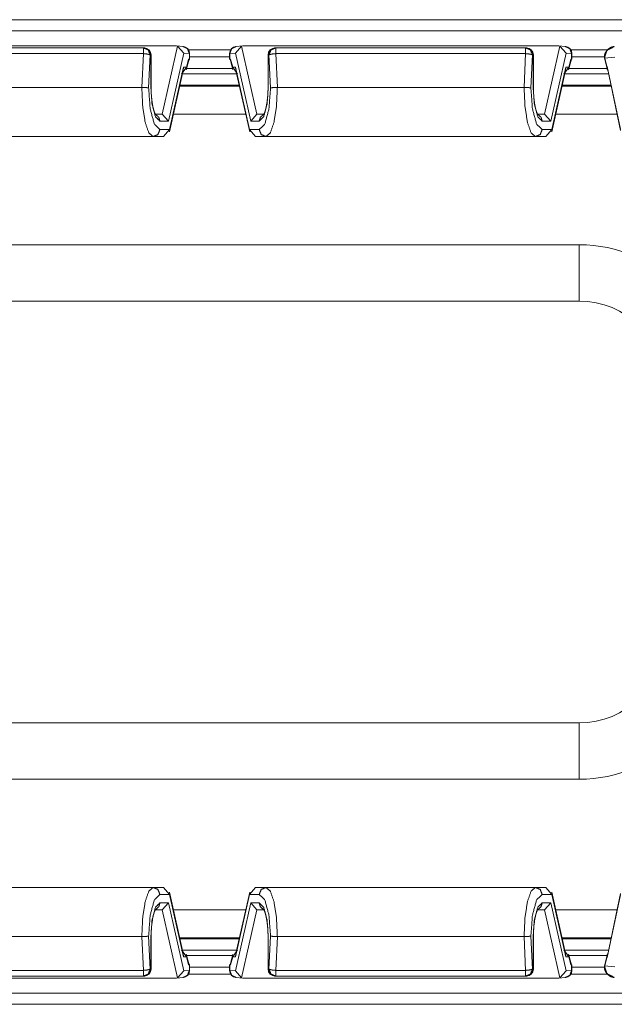
# Model space of a CAD drawing. Units: inches. Extents: x 0.94 to 8, y 1.31 to 6.98.
# Drawn here: x 4.33 to 4.86, y 6.1 to 6.97 of the extents above; entities that cross this region are included whole.
import ezdxf

# ---------------------------------------------------------------- set-up
doc = ezdxf.new("R2010")
doc.units = ezdxf.units.IN
doc.header["$MEASUREMENT"] = 0
doc.layers.add('1', color=7, linetype='Continuous', true_color=0xffffff)

msp = doc.modelspace()

# ---------------------------------------------------------------- linework, layer by layer
at = {"layer": '1', "color": 7, "linetype": 'Continuous', "lineweight": 18}
for p, q in [((1.68535, 6.97393), (4.94222, 6.97393)), ((4.94111, 6.96393), (1.68645, 6.96393)), ((4.47397, 6.95057), (4.19359, 6.95057)), ((4.44491, 6.94893), (4.22265, 6.94893)), ((4.44553, 6.94893), (4.44491, 6.94893)), ((4.47525, 6.95045), (4.46165, 6.88993)), ((4.47397, 6.95057), (4.47525, 6.95045)), ((4.48015, 6.95018), (4.4744, 6.95056)), ((4.47525, 6.95045), (4.4808, 6.94427)), ((4.53231, 6.95045), (4.52676, 6.94427)), ((4.53316, 6.95056), (4.52742, 6.95018)), ((4.53359, 6.95057), (4.53231, 6.95045)), ((4.54592, 6.88993), (4.53231, 6.95045)), ((4.81397, 6.95057), (4.53359, 6.95057)), ((4.56265, 6.94893), (4.56203, 6.94893)), ((4.78491, 6.94893), (4.56265, 6.94893)), ((4.78553, 6.94893), (4.78491, 6.94893)), ((4.81525, 6.95045), (4.80165, 6.88993)), ((4.81397, 6.95057), (4.81525, 6.95045)), ((4.82015, 6.95018), (4.8144, 6.95056)), ((4.81525, 6.95045), (4.82081, 6.94427)), ((4.22265, 6.94376), (4.44491, 6.94376)), ((4.44491, 6.94376), (4.4435, 6.9138)), ((4.44956, 6.91327), (4.45095, 6.94268)), ((4.45095, 6.94268), (4.45157, 6.94268)), ((4.45157, 6.94268), (4.45157, 6.9138)), ((4.45178, 6.9138), (4.45178, 6.94268)), ((4.46721, 6.8838), (4.4808, 6.94427)), ((4.4808, 6.94427), (4.48578, 6.94395)), ((4.48511, 6.93878), (4.48316, 6.93163)), ((4.48578, 6.93874), (4.48511, 6.93878)), ((4.48554, 6.93872), (4.48511, 6.93878)), ((4.48514, 6.94704), (4.52233, 6.94704)), ((4.48578, 6.94395), (4.48578, 6.93874)), ((4.48599, 6.93871), (4.48599, 6.94395)), ((4.48599, 6.94086), (4.52157, 6.94086)), ((4.52157, 6.94395), (4.52157, 6.93871)), ((4.52676, 6.94427), (4.52179, 6.94395)), ((4.52179, 6.94395), (4.52179, 6.93874)), ((4.52179, 6.93874), (4.52245, 6.93878)), ((4.52245, 6.93878), (4.52203, 6.93872)), ((4.5244, 6.93163), (4.52245, 6.93878)), ((4.52676, 6.94427), (4.54035, 6.8838)), ((4.55578, 6.94268), (4.55578, 6.9138)), ((4.556, 6.9138), (4.556, 6.94268)), ((4.556, 6.94268), (4.55661, 6.94268)), ((4.55661, 6.94268), (4.558, 6.91327)), ((4.56265, 6.94376), (4.78491, 6.94376)), ((4.56407, 6.9138), (4.56265, 6.94376)), ((4.78491, 6.94376), (4.78349, 6.9138)), ((4.78956, 6.91327), (4.79095, 6.94268)), ((4.79095, 6.94268), (4.79157, 6.94268)), ((4.79157, 6.94268), (4.79157, 6.9138)), ((4.79178, 6.9138), (4.79178, 6.94268)), ((4.80721, 6.8838), (4.82081, 6.94427)), ((4.82081, 6.94427), (4.82578, 6.94395)), ((4.82511, 6.93878), (4.82316, 6.93163)), ((4.82578, 6.93874), (4.82511, 6.93878)), ((4.82554, 6.93872), (4.82511, 6.93878)), ((4.82516, 6.94704), (4.8575, 6.94704)), ((4.82578, 6.94395), (4.82578, 6.93874)), ((4.82599, 6.93871), (4.82599, 6.94395)), ((4.82599, 6.94086), (4.85485, 6.94086)), ((4.85485, 6.93973), (4.85504, 6.93969)), ((4.85504, 6.93969), (4.86432, 6.94061)), ((4.85504, 6.93964), (4.85504, 6.93969)), ((4.85536, 6.93967), (4.85504, 6.93964)), ((4.85507, 6.93956), (4.85504, 6.93964)), ((4.85536, 6.93967), (4.85506, 6.93961)), ((4.85506, 6.93961), (4.85734, 6.93028)), ((4.85714, 6.93239), (4.85536, 6.93967)), ((4.48065, 6.93179), (4.46818, 6.8763)), ((4.47888, 6.92545), (4.48316, 6.93163)), ((4.48065, 6.93179), (4.48, 6.92725)), ((4.48035, 6.92881), (4.48065, 6.93179)), ((4.48085, 6.93069), (4.48063, 6.93069)), ((4.48316, 6.93163), (4.48065, 6.93179)), ((4.48298, 6.92935), (4.48554, 6.93872)), ((4.52422, 6.93069), (4.48335, 6.93069)), ((4.48578, 6.93874), (4.48552, 6.93867)), ((4.52179, 6.93874), (4.52204, 6.93867)), ((4.52203, 6.93872), (4.52458, 6.92935)), ((4.52691, 6.93179), (4.5244, 6.93163)), ((4.52868, 6.92545), (4.5244, 6.93163)), ((4.52694, 6.93069), (4.52672, 6.93069)), ((4.53939, 6.8763), (4.52691, 6.93179)), ((4.52756, 6.92725), (4.52691, 6.93179)), ((4.52691, 6.93179), (4.52721, 6.92881)), ((4.82066, 6.93179), (4.80818, 6.8763)), ((4.81888, 6.92545), (4.82316, 6.93163)), ((4.82066, 6.93179), (4.82, 6.92725)), ((4.82035, 6.92881), (4.82066, 6.93179)), ((4.82085, 6.93069), (4.82063, 6.93069)), ((4.82316, 6.93163), (4.82066, 6.93179)), ((4.82298, 6.92935), (4.82554, 6.93872)), ((4.85724, 6.93069), (4.82335, 6.93069)), ((4.82578, 6.93874), (4.82552, 6.93867)), ((4.85742, 6.93242), (4.85714, 6.93239)), ((4.86913, 6.87668), (4.85742, 6.93242)), ((4.85758, 6.93074), (4.85742, 6.93242)), ((4.85758, 6.93074), (4.86916, 6.87559)), ((4.46808, 6.87421), (4.48035, 6.92881)), ((4.47975, 6.9257), (4.52782, 6.9257)), ((4.52721, 6.92881), (4.53949, 6.87421)), ((4.80808, 6.87421), (4.82035, 6.92881)), ((4.81975, 6.9257), (4.85863, 6.9257)), ((4.22407, 6.9138), (4.4435, 6.9138)), ((4.4435, 6.9138), (4.44352, 6.9138)), ((4.45189, 6.90892), (4.45178, 6.9138)), ((4.4772, 6.91485), (4.53031, 6.91485)), ((4.53012, 6.91588), (4.47745, 6.91588)), ((4.56404, 6.9138), (4.56407, 6.9138)), ((4.56407, 6.9138), (4.78349, 6.9138)), ((4.78349, 6.9138), (4.78352, 6.9138)), ((4.79189, 6.90892), (4.79178, 6.9138)), ((4.8172, 6.91485), (4.86091, 6.91485)), ((4.8607, 6.91588), (4.81745, 6.91588)), ((4.46039, 6.89005), (4.45584, 6.89005)), ((4.46165, 6.88993), (4.46039, 6.89005)), ((4.46721, 6.8838), (4.46165, 6.88993)), ((4.53596, 6.88985), (4.47158, 6.88985)), ((4.54592, 6.88993), (4.54035, 6.8838)), ((4.54717, 6.89005), (4.54592, 6.88993)), ((4.55174, 6.89005), (4.54717, 6.89005)), ((4.80039, 6.89005), (4.79584, 6.89005)), ((4.80165, 6.88993), (4.80039, 6.89005)), ((4.80721, 6.8838), (4.80165, 6.88993)), ((4.86616, 6.88985), (4.81154, 6.88985)), ((4.4596, 6.8838), (4.46721, 6.8838)), ((4.54035, 6.8838), (4.54796, 6.8838)), ((4.7996, 6.8838), (4.80721, 6.8838)), ((4.21399, 6.87005), (4.45357, 6.87005)), ((4.45357, 6.87005), (4.46288, 6.87005)), ((4.46818, 6.8763), (4.4596, 6.8763)), ((4.46288, 6.87005), (4.46818, 6.8763)), ((4.54796, 6.8763), (4.53939, 6.8763)), ((4.54468, 6.87005), (4.53939, 6.8763)), ((4.54468, 6.87005), (4.55399, 6.87005)), ((4.55399, 6.87005), (4.79357, 6.87005)), ((4.79357, 6.87005), (4.80288, 6.87005)), ((4.80818, 6.8763), (4.7996, 6.8763)), ((4.80288, 6.87005), (4.80818, 6.8763)), ((4.23253, 6.77393), (4.83253, 6.77393)), ((4.83253, 6.72393), (4.23253, 6.72393)), ((4.23253, 6.34893), (4.83253, 6.34893)), ((4.83253, 6.29893), (4.23253, 6.29893)), ((4.45357, 6.20281), (4.21399, 6.20281)), ((4.46288, 6.20281), (4.45357, 6.20281)), ((4.4596, 6.19656), (4.46818, 6.19656)), ((4.46288, 6.20281), (4.46818, 6.19656)), ((4.48035, 6.14405), (4.46808, 6.19865)), ((4.46818, 6.19656), (4.48065, 6.14107)), ((4.52691, 6.14107), (4.53939, 6.19656)), ((4.53949, 6.19865), (4.52721, 6.14405)), ((4.54468, 6.20281), (4.53939, 6.19656)), ((4.53939, 6.19656), (4.54796, 6.19656)), ((4.55399, 6.20281), (4.54468, 6.20281)), ((4.79357, 6.20281), (4.55399, 6.20281)), ((4.80288, 6.20281), (4.79357, 6.20281)), ((4.7996, 6.19656), (4.80818, 6.19656)), ((4.80288, 6.20281), (4.80818, 6.19656)), ((4.82035, 6.14405), (4.80808, 6.19865)), ((4.80818, 6.19656), (4.82066, 6.14107)), ((4.86913, 6.19618), (4.85742, 6.14044)), ((4.86916, 6.19727), (4.85758, 6.14212)), ((4.46721, 6.18906), (4.4596, 6.18906)), ((4.46165, 6.18293), (4.46721, 6.18906)), ((4.4808, 6.12859), (4.46721, 6.18906)), ((4.54035, 6.18906), (4.52676, 6.12859)), ((4.54035, 6.18906), (4.54592, 6.18293)), ((4.54796, 6.18906), (4.54035, 6.18906)), ((4.80721, 6.18906), (4.7996, 6.18906)), ((4.80165, 6.18293), (4.80721, 6.18906)), ((4.82081, 6.12859), (4.80721, 6.18906)), ((4.45582, 6.18281), (4.46039, 6.18281)), ((4.46039, 6.18281), (4.46165, 6.18293)), ((4.46165, 6.18293), (4.47525, 6.12242)), ((4.47158, 6.18301), (4.53596, 6.18301)), ((4.53231, 6.12242), (4.54592, 6.18293)), ((4.54592, 6.18293), (4.54717, 6.18281)), ((4.54717, 6.18281), (4.55173, 6.18281)), ((4.79582, 6.18281), (4.80039, 6.18281)), ((4.80039, 6.18281), (4.80165, 6.18293)), ((4.80165, 6.18293), (4.81525, 6.12242)), ((4.81154, 6.18301), (4.86616, 6.18301)), ((4.55567, 6.16394), (4.55578, 6.15906)), ((4.4435, 6.15906), (4.22407, 6.15906)), ((4.4435, 6.15906), (4.44491, 6.1291)), ((4.44352, 6.15906), (4.4435, 6.15906)), ((4.45095, 6.13018), (4.44956, 6.15958)), ((4.45157, 6.15906), (4.45157, 6.13018)), ((4.45178, 6.13018), (4.45178, 6.15906)), ((4.53031, 6.15801), (4.4772, 6.15801)), ((4.47745, 6.15698), (4.53012, 6.15698)), ((4.55578, 6.15906), (4.55578, 6.13018)), ((4.556, 6.13018), (4.556, 6.15906)), ((4.558, 6.15958), (4.55661, 6.13018)), ((4.56265, 6.1291), (4.56407, 6.15906)), ((4.56407, 6.15906), (4.56404, 6.15906)), ((4.78349, 6.15906), (4.56407, 6.15906)), ((4.78349, 6.15906), (4.78491, 6.1291)), ((4.78352, 6.15906), (4.78349, 6.15906)), ((4.79095, 6.13018), (4.78956, 6.15958)), ((4.79157, 6.15906), (4.79157, 6.13018)), ((4.79178, 6.13018), (4.79178, 6.15906)), ((4.86091, 6.15801), (4.8172, 6.15801)), ((4.81745, 6.15698), (4.8607, 6.15698)), ((4.47888, 6.14741), (4.48316, 6.14123)), ((4.52782, 6.14716), (4.47975, 6.14716)), ((4.48, 6.14561), (4.48065, 6.14107)), ((4.48065, 6.14107), (4.48035, 6.14405)), ((4.48554, 6.13414), (4.48298, 6.14351)), ((4.52458, 6.14351), (4.52203, 6.13414)), ((4.52868, 6.14741), (4.5244, 6.14123)), ((4.52691, 6.14107), (4.52756, 6.14561)), ((4.52721, 6.14405), (4.52691, 6.14107)), ((4.81888, 6.14741), (4.82316, 6.14123)), ((4.85863, 6.14716), (4.81975, 6.14716)), ((4.82, 6.14561), (4.82066, 6.14107)), ((4.82066, 6.14107), (4.82035, 6.14405)), ((4.82554, 6.13414), (4.82298, 6.14351)), ((4.85734, 6.14258), (4.85506, 6.13325)), ((4.48063, 6.14217), (4.48085, 6.14217)), ((4.48065, 6.14107), (4.48316, 6.14123)), ((4.48316, 6.14123), (4.48511, 6.13408)), ((4.48335, 6.14217), (4.52422, 6.14217)), ((4.48511, 6.13408), (4.48554, 6.13414)), ((4.48578, 6.13412), (4.48511, 6.13408)), ((4.48578, 6.13412), (4.48552, 6.13419)), ((4.48578, 6.12891), (4.48578, 6.13412)), ((4.48599, 6.12891), (4.48599, 6.13415)), ((4.52157, 6.13415), (4.52157, 6.12891)), ((4.52179, 6.13412), (4.52204, 6.13419)), ((4.52179, 6.13412), (4.52245, 6.13408)), ((4.52179, 6.12891), (4.52179, 6.13412)), ((4.52203, 6.13414), (4.52245, 6.13408)), ((4.52245, 6.13408), (4.5244, 6.14123)), ((4.5244, 6.14123), (4.52691, 6.14107)), ((4.52672, 6.14217), (4.52694, 6.14217)), ((4.82063, 6.14217), (4.82085, 6.14217)), ((4.82066, 6.14107), (4.82316, 6.14123)), ((4.82316, 6.14123), (4.82511, 6.13408)), ((4.82335, 6.14217), (4.85724, 6.14217)), ((4.82511, 6.13408), (4.82554, 6.13414)), ((4.82578, 6.13412), (4.82511, 6.13408)), ((4.82578, 6.13412), (4.82552, 6.13419)), ((4.82578, 6.12891), (4.82578, 6.13412)), ((4.82599, 6.12891), (4.82599, 6.13415)), ((4.85714, 6.14047), (4.85536, 6.13319)), ((4.85742, 6.14044), (4.85714, 6.14047)), ((4.85758, 6.14212), (4.85742, 6.14044)), ((4.44491, 6.1291), (4.22265, 6.1291)), ((4.45157, 6.13018), (4.45095, 6.13018)), ((4.47525, 6.12242), (4.4808, 6.12859)), ((4.4808, 6.12859), (4.48578, 6.12891)), ((4.52233, 6.12582), (4.48514, 6.12582)), ((4.52157, 6.132), (4.48599, 6.132)), ((4.52676, 6.12859), (4.52179, 6.12891)), ((4.53231, 6.12242), (4.52676, 6.12859)), ((4.55661, 6.13018), (4.556, 6.13018)), ((4.78491, 6.1291), (4.56265, 6.1291)), ((4.79157, 6.13018), (4.79095, 6.13018)), ((4.81525, 6.12242), (4.82081, 6.12859)), ((4.82081, 6.12859), (4.82578, 6.12891)), ((4.85757, 6.12582), (4.82516, 6.12582)), ((4.85501, 6.132), (4.82599, 6.132)), ((4.85485, 6.13313), (4.85504, 6.13317)), ((4.85507, 6.1333), (4.85504, 6.13322)), ((4.85536, 6.13319), (4.85504, 6.13322)), ((4.85504, 6.13322), (4.85504, 6.13317)), ((4.85504, 6.13317), (4.86432, 6.13225)), ((4.85536, 6.13319), (4.85506, 6.13325)), ((4.19359, 6.12229), (4.47397, 6.12229)), ((4.22265, 6.12393), (4.44491, 6.12393)), ((4.44491, 6.12393), (4.44553, 6.12393)), ((4.47397, 6.12229), (4.47525, 6.12242)), ((4.4744, 6.1223), (4.48015, 6.12268)), ((4.52742, 6.12268), (4.53316, 6.1223)), ((4.53359, 6.12229), (4.53231, 6.12242)), ((4.53359, 6.12229), (4.81397, 6.12229)), ((4.56203, 6.12393), (4.56265, 6.12393)), ((4.56265, 6.12393), (4.78491, 6.12393)), ((4.78491, 6.12393), (4.78553, 6.12393)), ((4.81397, 6.12229), (4.81525, 6.12242)), ((4.8144, 6.1223), (4.82015, 6.12268)), ((1.68645, 6.10893), (4.94111, 6.10893)), ((4.94222, 6.09893), (1.68535, 6.09893))]:
    msp.add_line(p, q, dxfattribs=at)
for centre, radius, start, end in [((4.44553, 6.94268), 0.00625, 0, 90), ((4.47974, 6.94395), 0.00625, 0, 86.27284), ((4.52782, 6.94395), 0.00625, 93.72716, 180), ((4.56203, 6.94268), 0.00625, 90, 180), ((4.78553, 6.94268), 0.00625, 0, 90), ((4.81974, 6.94395), 0.00625, 0, 86.27284), ((4.83253, 6.64893), 0.125, 0, 90), ((4.83253, 6.64893), 0.075, 0, 90), ((4.83253, 6.42393), 0.125, 270, 0), ((4.83253, 6.42393), 0.075, 270, 0), ((4.44553, 6.13018), 0.00625, 270, 0), ((4.47974, 6.12891), 0.00625, 273.72716, 0), ((4.52782, 6.12891), 0.00625, 180, 266.27284), ((4.56203, 6.13018), 0.00625, 180, 270), ((4.78553, 6.13018), 0.00625, 270, 0), ((4.81974, 6.12891), 0.00625, 273.72716, 0)]:
    msp.add_arc(centre, radius, start, end, dxfattribs=at)
for points, knots in [([(4.45095, 6.94268), (4.44918, 6.9471), (4.44491, 6.94893)], [0, 0, 0.506091, 1, 1]), ([(4.44553, 6.94893), (4.4498, 6.9471), (4.45157, 6.94268)], [0, 0, 0.493909, 1, 1]), ([(4.48578, 6.94395), (4.48416, 6.94822), (4.48015, 6.95018)], [0, 0, 0.505907, 1, 1]), ([(4.52178, 6.94395), (4.5234, 6.94822), (4.52742, 6.95018)], [0, 0, 0.505928, 1, 1]), ([(4.556, 6.94268), (4.55776, 6.9471), (4.56203, 6.94893)], [0, 0, 0.506099, 1, 1]), ([(4.56265, 6.94893), (4.55838, 6.9471), (4.55662, 6.94268)], [0, 0, 0.493901, 1, 1]), ([(4.79095, 6.94268), (4.78918, 6.9471), (4.78491, 6.94893)], [0, 0, 0.506091, 1, 1]), ([(4.78553, 6.94893), (4.7898, 6.9471), (4.79157, 6.94268)], [0, 0, 0.493909, 1, 1]), ([(4.82578, 6.94395), (4.82416, 6.94822), (4.82015, 6.95018)], [0, 0, 0.505907, 1, 1]), ([(4.86377, 6.95012), (4.86347, 6.95009), (4.86318, 6.95004), (4.86249, 6.94991), (4.86179, 6.94972), (4.86079, 6.94935), (4.85983, 6.94887), (4.85865, 6.94808), (4.85759, 6.94714), (4.85653, 6.9458), (4.85568, 6.94429), (4.85506, 6.94261), (4.85485, 6.94086), (4.8549, 6.94029), (4.85501, 6.93973)], [0, 0, 0.019528, 0.039252, 0.085815, 0.133079, 0.204056, 0.274987, 0.36864, 0.462178, 0.575122, 0.689307, 0.808197, 0.924567, 0.96198, 1, 1]), ([(4.85504, 6.93969), (4.85732, 6.9467), (4.86377, 6.95012)], [0, 0, 0.502645, 1, 1]), ([(4.44491, 6.94376), (4.44872, 6.94336), (4.45095, 6.94268)], [0, 0, 0.621954, 1, 1]), ([(4.55662, 6.94268), (4.55884, 6.94336), (4.56265, 6.94376)], [0, 0, 0.378085, 1, 1]), ([(4.78491, 6.94376), (4.78872, 6.94336), (4.79095, 6.94268)], [0, 0, 0.621954, 1, 1]), ([(4.85799, 6.92877), (4.85768, 6.92924), (4.85713, 6.93194), (4.85714, 6.93233), (4.85714, 6.93239)], [0, 0, 0.148866, 0.879243, 0.982493, 1, 1]), ([(4.44352, 6.9138), (4.44559, 6.91372), (4.44742, 6.91359), (4.44881, 6.91343), (4.44946, 6.9133), (4.44956, 6.91327)], [0, 0, 0.340519, 0.642854, 0.874461, 0.982882, 1, 1]), ([(4.44352, 6.9138), (4.44429, 6.89706), (4.44646, 6.88286), (4.44972, 6.87338), (4.45357, 6.87005)], [0, 0, 0.362495, 0.673078, 0.889968, 1, 1]), ([(4.45961, 6.8763), (4.45462, 6.88124), (4.45095, 6.89475), (4.44956, 6.91327)], [0, 0, 0.177173, 0.530758, 1, 1]), ([(4.45157, 6.9138), (4.45264, 6.8988), (4.45559, 6.88782), (4.45961, 6.8838)], [0, 0, 0.468626, 0.82287, 1, 1]), ([(4.54796, 6.8838), (4.55198, 6.88782), (4.55492, 6.8988), (4.556, 6.9138)], [0, 0, 0.177122, 0.53137, 1, 1]), ([(4.558, 6.91327), (4.55661, 6.89475), (4.55294, 6.88124), (4.54796, 6.8763)], [0, 0, 0.469243, 0.822826, 1, 1]), ([(4.55399, 6.87005), (4.55784, 6.87338), (4.5611, 6.88286), (4.56328, 6.89706), (4.56404, 6.9138)], [0, 0, 0.110032, 0.326924, 0.637506, 1, 1]), ([(4.55578, 6.9138), (4.55577, 6.91198), (4.55572, 6.91018), (4.55539, 6.9048)], [0, 0, 0.202277, 0.402536, 1, 1]), ([(4.56404, 6.9138), (4.56198, 6.91372), (4.56015, 6.91359), (4.55875, 6.91343), (4.5581, 6.9133), (4.558, 6.91327)], [0, 0, 0.340453, 0.642855, 0.874396, 0.982817, 1, 1]), ([(4.78352, 6.9138), (4.78559, 6.91372), (4.78742, 6.91359), (4.78881, 6.91343), (4.78946, 6.9133), (4.78956, 6.91327)], [0, 0, 0.340519, 0.642854, 0.874461, 0.982882, 1, 1]), ([(4.78352, 6.9138), (4.78429, 6.89706), (4.78646, 6.88286), (4.78972, 6.87338), (4.79357, 6.87005)], [0, 0, 0.362495, 0.673078, 0.889968, 1, 1]), ([(4.79961, 6.8763), (4.79462, 6.88124), (4.79095, 6.89475), (4.78956, 6.91327)], [0, 0, 0.177173, 0.530758, 1, 1]), ([(4.79157, 6.9138), (4.79264, 6.8988), (4.79559, 6.88782), (4.79961, 6.8838)], [0, 0, 0.468626, 0.82287, 1, 1]), ([(4.45591, 6.88924), (4.45591, 6.88924), (4.45575, 6.88947), (4.45542, 6.89004), (4.45497, 6.89102), (4.45449, 6.89231), (4.45395, 6.89411), (4.45343, 6.89622), (4.45294, 6.89879), (4.45252, 6.90162), (4.45207, 6.90599)], [0, 0, 0.000047, 0.016261, 0.05459, 0.116544, 0.196032, 0.304716, 0.430288, 0.581436, 0.74649, 1, 1]), ([(4.79591, 6.88924), (4.79591, 6.88924), (4.79575, 6.88947), (4.79542, 6.89004), (4.79497, 6.89102), (4.79449, 6.89231), (4.79395, 6.89411), (4.79343, 6.89622), (4.79294, 6.89879), (4.79252, 6.90162), (4.79207, 6.90599)], [0, 0, 0.000047, 0.016261, 0.05459, 0.116544, 0.196032, 0.304716, 0.430288, 0.581436, 0.74649, 1, 1]), ([(4.55525, 6.90334), (4.55439, 6.8975), (4.55384, 6.89498), (4.55324, 6.89282), (4.55272, 6.89134), (4.55223, 6.8902), (4.55186, 6.88954), (4.55166, 6.88925), (4.55165, 6.88924)], [0, 0, 0.403069, 0.579208, 0.731885, 0.839118, 0.923467, 0.975217, 0.999352, 1, 1]), ([(4.45961, 6.8838), (4.45863, 6.8872), (4.45604, 6.88951)], [0, 0, 0.504232, 1, 1]), ([(4.55166, 6.88957), (4.54897, 6.88726), (4.54796, 6.8838)], [0, 0, 0.495634, 1, 1]), ([(4.79961, 6.8838), (4.79863, 6.8872), (4.79604, 6.88951)], [0, 0, 0.504232, 1, 1]), ([(4.45357, 6.87005), (4.45784, 6.87188), (4.45961, 6.8763)], [0, 0, 0.493901, 1, 1]), ([(4.55399, 6.87005), (4.54973, 6.87188), (4.54796, 6.8763)], [0, 0, 0.493909, 1, 1]), ([(4.79357, 6.87005), (4.79784, 6.87188), (4.79961, 6.8763)], [0, 0, 0.493901, 1, 1]), ([(4.45357, 6.20281), (4.44972, 6.19948), (4.44646, 6.18999), (4.44429, 6.1758), (4.44352, 6.15906)], [0, 0, 0.110027, 0.326927, 0.637511, 1, 1]), ([(4.44956, 6.15958), (4.45095, 6.17811), (4.45462, 6.19162), (4.45961, 6.19656)], [0, 0, 0.469241, 0.822834, 1, 1]), ([(4.45357, 6.20281), (4.45784, 6.20098), (4.45961, 6.19656)], [0, 0, 0.493872, 1, 1]), ([(4.55399, 6.20281), (4.54973, 6.20098), (4.54796, 6.19656)], [0, 0, 0.49388, 1, 1]), ([(4.54796, 6.19656), (4.55294, 6.19162), (4.55661, 6.17811), (4.558, 6.15958)], [0, 0, 0.177166, 0.530758, 1, 1]), ([(4.56404, 6.15906), (4.56328, 6.1758), (4.5611, 6.18999), (4.55784, 6.19948), (4.55399, 6.20281)], [0, 0, 0.362487, 0.673071, 0.889973, 1, 1]), ([(4.79357, 6.20281), (4.78972, 6.19948), (4.78646, 6.18999), (4.78429, 6.1758), (4.78352, 6.15906)], [0, 0, 0.110027, 0.326927, 0.637511, 1, 1]), ([(4.78956, 6.15958), (4.79095, 6.17811), (4.79462, 6.19162), (4.79961, 6.19656)], [0, 0, 0.469241, 0.822834, 1, 1]), ([(4.79357, 6.20281), (4.79784, 6.20098), (4.79961, 6.19656)], [0, 0, 0.493872, 1, 1]), ([(4.45961, 6.18906), (4.45559, 6.18504), (4.45264, 6.17406), (4.45157, 6.15906)], [0, 0, 0.17713, 0.531374, 1, 1]), ([(4.4559, 6.18329), (4.45859, 6.1856), (4.45961, 6.18906)], [0, 0, 0.495637, 1, 1]), ([(4.556, 6.15906), (4.55492, 6.17406), (4.55198, 6.18504), (4.54796, 6.18906)], [0, 0, 0.46863, 0.822878, 1, 1]), ([(4.54796, 6.18906), (4.54893, 6.18566), (4.55153, 6.18335)], [0, 0, 0.504263, 1, 1]), ([(4.79961, 6.18906), (4.79559, 6.18504), (4.79264, 6.17406), (4.79157, 6.15906)], [0, 0, 0.17713, 0.531374, 1, 1]), ([(4.7959, 6.18329), (4.79859, 6.1856), (4.79961, 6.18906)], [0, 0, 0.495637, 1, 1]), ([(4.45232, 6.16952), (4.45317, 6.17536), (4.45372, 6.17788), (4.45432, 6.18004), (4.45484, 6.18152), (4.45534, 6.18265), (4.4557, 6.18332), (4.4559, 6.18361), (4.45591, 6.18362)], [0, 0, 0.403097, 0.579208, 0.731886, 0.839118, 0.923456, 0.975231, 0.999366, 1, 1]), ([(4.55165, 6.18362), (4.55165, 6.18362), (4.55181, 6.18339), (4.55214, 6.18282), (4.55259, 6.18184), (4.55307, 6.18055), (4.55362, 6.17875), (4.55413, 6.17664), (4.55462, 6.17407), (4.55504, 6.17124), (4.55549, 6.16687)], [0, 0, 0.000047, 0.016261, 0.05459, 0.116545, 0.196003, 0.304717, 0.43026, 0.581409, 0.746487, 1, 1]), ([(4.79232, 6.16952), (4.79317, 6.17536), (4.79372, 6.17788), (4.79432, 6.18004), (4.79484, 6.18152), (4.79534, 6.18265), (4.7957, 6.18332), (4.7959, 6.18361), (4.79591, 6.18362)], [0, 0, 0.403097, 0.579208, 0.731886, 0.839118, 0.923456, 0.975231, 0.999366, 1, 1]), ([(4.45178, 6.15906), (4.4518, 6.16088), (4.45184, 6.16268), (4.45217, 6.16806)], [0, 0, 0.202313, 0.402562, 1, 1]), ([(4.79178, 6.15906), (4.7918, 6.16088), (4.79184, 6.16268), (4.79217, 6.16806)], [0, 0, 0.202313, 0.402562, 1, 1]), ([(4.44352, 6.15906), (4.44559, 6.15914), (4.44742, 6.15927), (4.44881, 6.15943), (4.44946, 6.15956), (4.44956, 6.15958)], [0, 0, 0.340524, 0.64287, 0.874489, 0.9829, 1, 1]), ([(4.56404, 6.15906), (4.56198, 6.15914), (4.56015, 6.15927), (4.55875, 6.15943), (4.5581, 6.15956), (4.558, 6.15958)], [0, 0, 0.340458, 0.642871, 0.874425, 0.982836, 1, 1]), ([(4.78352, 6.15906), (4.78559, 6.15914), (4.78742, 6.15927), (4.78881, 6.15943), (4.78946, 6.15956), (4.78956, 6.15958)], [0, 0, 0.340524, 0.64287, 0.874489, 0.9829, 1, 1]), ([(4.85799, 6.14409), (4.85768, 6.14362), (4.85713, 6.14092), (4.85714, 6.14053), (4.85714, 6.14047)], [0, 0, 0.14885, 0.879041, 0.982387, 1, 1]), ([(4.45095, 6.13018), (4.44872, 6.12949), (4.44491, 6.12909)], [0, 0, 0.378058, 1, 1]), ([(4.44491, 6.12393), (4.44918, 6.12576), (4.45095, 6.13018)], [0, 0, 0.49388, 1, 1]), ([(4.45157, 6.13018), (4.4498, 6.12576), (4.44553, 6.12393)], [0, 0, 0.50612, 1, 1]), ([(4.48578, 6.12891), (4.48416, 6.12463), (4.48015, 6.12268)], [0, 0, 0.505938, 1, 1]), ([(4.52178, 6.12891), (4.5234, 6.12463), (4.52742, 6.12268)], [0, 0, 0.505958, 1, 1]), ([(4.56203, 6.12393), (4.55776, 6.12576), (4.556, 6.13018)], [0, 0, 0.493872, 1, 1]), ([(4.56265, 6.12909), (4.55884, 6.12949), (4.55662, 6.13018)], [0, 0, 0.621903, 1, 1]), ([(4.55662, 6.13018), (4.55838, 6.12576), (4.56265, 6.12393)], [0, 0, 0.506128, 1, 1]), ([(4.79095, 6.13018), (4.78872, 6.12949), (4.78491, 6.12909)], [0, 0, 0.378058, 1, 1]), ([(4.78491, 6.12393), (4.78918, 6.12576), (4.79095, 6.13018)], [0, 0, 0.49388, 1, 1]), ([(4.79157, 6.13018), (4.7898, 6.12576), (4.78553, 6.12393)], [0, 0, 0.50612, 1, 1]), ([(4.82578, 6.12891), (4.82416, 6.12463), (4.82015, 6.12268)], [0, 0, 0.505938, 1, 1]), ([(4.85496, 6.13311), (4.85491, 6.13171), (4.85508, 6.13036), (4.85556, 6.12884), (4.85629, 6.12741), (4.85704, 6.12635), (4.85793, 6.12539), (4.85877, 6.12468), (4.85968, 6.12407), (4.86049, 6.12364), (4.86134, 6.12329), (4.86203, 6.12307), (4.86273, 6.1229), (4.86325, 6.12281), (4.86377, 6.12274)], [0, 0, 0.092797, 0.183451, 0.288867, 0.395197, 0.481508, 0.56758, 0.640434, 0.713259, 0.773858, 0.834525, 0.882743, 0.930542, 0.965399, 1, 1]), ([(4.85504, 6.13317), (4.85732, 6.12616), (4.86377, 6.12274)], [0, 0, 0.502638, 1, 1])]:
    msp.add_open_spline(points, degree=1, knots=knots, dxfattribs=at)
for points in [[(4.44491, 6.94893), (4.44491, 6.94376)], [(4.56265, 6.94893), (4.56265, 6.94376)], [(4.78491, 6.94893), (4.78491, 6.94376)], [(4.45157, 6.94268), (4.45178, 6.94268)], [(4.48578, 6.94395), (4.48599, 6.94395)], [(4.52178, 6.94395), (4.52157, 6.94395)], [(4.55578, 6.94268), (4.556, 6.94268)], [(4.79157, 6.94268), (4.79178, 6.94268)], [(4.82578, 6.94395), (4.82599, 6.94395)], [(4.45157, 6.9138), (4.45178, 6.9138)], [(4.55578, 6.9138), (4.556, 6.9138)], [(4.79157, 6.9138), (4.79178, 6.9138)], [(4.83253, 6.77393), (4.83253, 6.74893), (4.83253, 6.72393)], [(4.83253, 6.34893), (4.83253, 6.32393), (4.83253, 6.29893)], [(4.45178, 6.15906), (4.45157, 6.15906)], [(4.556, 6.15906), (4.55578, 6.15906)], [(4.79178, 6.15906), (4.79157, 6.15906)], [(4.44491, 6.12393), (4.44491, 6.12909)], [(4.45178, 6.13018), (4.45157, 6.13018)], [(4.48578, 6.12891), (4.48599, 6.12891)], [(4.52178, 6.12891), (4.52157, 6.12891)], [(4.556, 6.13018), (4.55578, 6.13018)], [(4.56265, 6.12393), (4.56265, 6.12909)], [(4.78491, 6.12393), (4.78491, 6.12909)], [(4.79178, 6.13018), (4.79157, 6.13018)], [(4.82578, 6.12891), (4.82599, 6.12891)]]:
    msp.add_open_spline(points, degree=1, dxfattribs=at)

doc.saveas('drawing.dxf')
